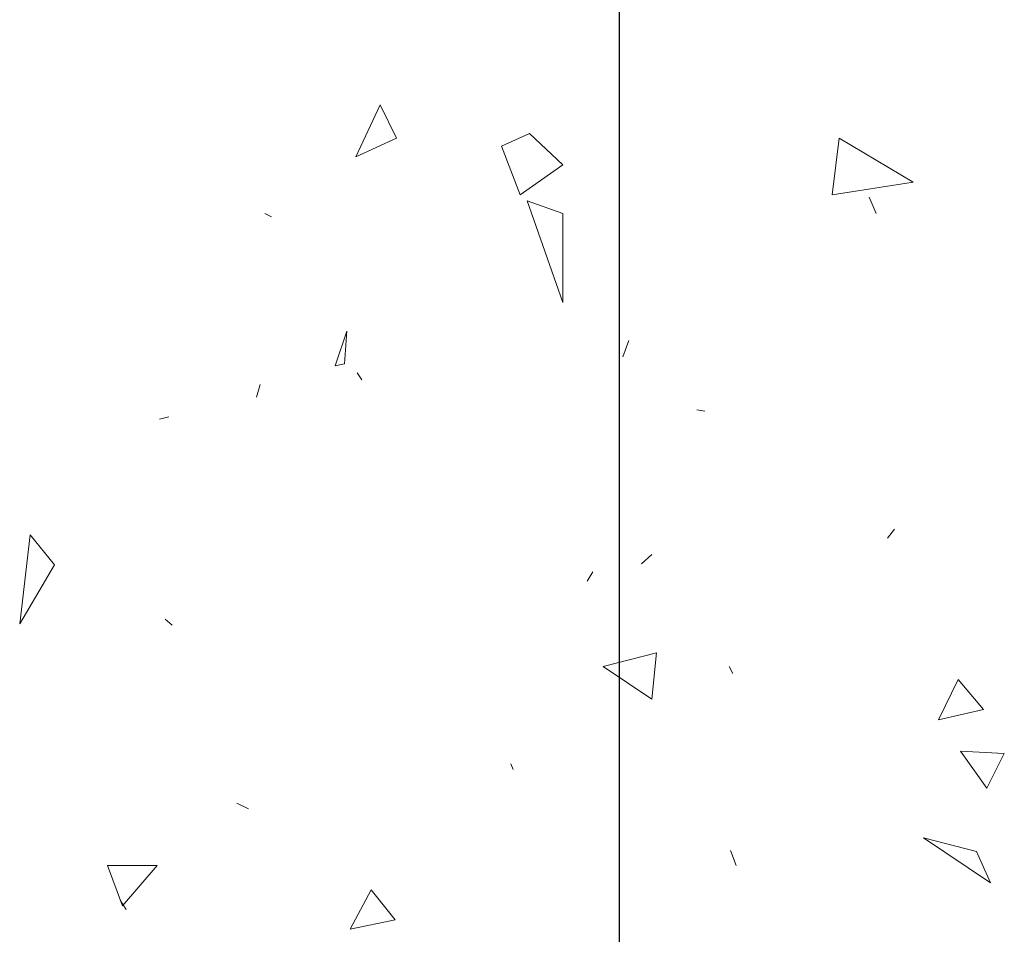
# Model space of a CAD drawing. Units: inches. Extents: x 22 to 191, y 60 to 203.
# Drawn here: x 82 to 100, y 97 to 114 of the extents above; entities that cross this region are included whole.
import ezdxf

# ---------------------------------------------------------------- set-up
doc = ezdxf.new("R2010")
doc.units = ezdxf.units.IN
doc.header["$MEASUREMENT"] = 0
doc.layers.add('Layer 1', color=7, linetype='Continuous')

msp = doc.modelspace()

# ---------------------------------------------------------------- linework, layer by layer
at = {"layer": 'Layer 1', "color": 7, "lineweight": 25, "true_color": 0xffffff}
msp.add_lwpolyline([(93.197, 89.246), (93.197, 140.236)], dxfattribs=at)
at = {"layer": 'Layer 1', "color": 9, "lineweight": 13, "true_color": 0xb9b9b9}
for points in [[(88.814, 112.296), (88.37, 111.344)], [(89.111, 111.682), (88.814, 112.296)], [(88.37, 111.343), (89.11, 111.682)], [(91.037, 111.534), (91.545, 111.767)], [(91.545, 111.767), (92.158, 111.195)], [(97.218, 111.682), (97.091, 110.645)], [(98.573, 110.878), (97.218, 111.682)], [(91.375, 110.645), (91.037, 111.534)], [(92.158, 111.195), (91.375, 110.645)], [(97.091, 110.645), (98.573, 110.878)], [(97.768, 110.603), (97.895, 110.306)], [(91.503, 110.539), (92.159, 108.677)], [(92.159, 110.307), (91.503, 110.539)], [(86.698, 110.306), (86.825, 110.243)], [(92.159, 108.677), (92.159, 110.307)], [(88.201, 108.148), (87.99, 107.513)], [(88.159, 107.555), (88.201, 108.148)], [(93.365, 107.978), (93.259, 107.682)], [(87.99, 107.513), (88.159, 107.555)], [(88.391, 107.385), (88.476, 107.258)], [(86.55, 106.941), (86.613, 107.174)], [(84.771, 106.539), (84.941, 106.581)], [(94.614, 106.708), (94.762, 106.687)], [(82.401, 104.422), (82.211, 102.792)], [(82.846, 103.872), (82.401, 104.422)], [(98.233, 104.528), (98.106, 104.358)], [(93.789, 104.062), (93.598, 103.893)], [(82.211, 102.792), (82.846, 103.872)], [(92.603, 103.575), (92.709, 103.745)], [(84.877, 102.877), (85.004, 102.771)], [(93.873, 102.263), (92.899, 102.009)], [(93.788, 101.416), (93.873, 102.263)], [(92.899, 102.009), (93.788, 101.416)], [(95.207, 102.009), (95.27, 101.882)], [(99.398, 101.776), (99.038, 101.035)], [(99.864, 101.226), (99.398, 101.776)], [(99.038, 101.035), (99.864, 101.226)], [(100.244, 100.421), (99.44, 100.464)], [(99.44, 100.464), (99.926, 99.786)], [(99.926, 99.786), (100.244, 100.421)], [(91.206, 100.231), (91.249, 100.125)], [(86.19, 99.511), (86.401, 99.406)], [(98.764, 98.877), (99.991, 98.051)], [(99.737, 98.623), (98.764, 98.877)], [(95.228, 98.643), (95.333, 98.368)], [(99.991, 98.051), (99.737, 98.623)], [(83.819, 98.368), (84.095, 97.628)], [(84.73, 98.368), (83.819, 98.368)], [(84.095, 97.628), (84.73, 98.368)], [(88.645, 97.924), (88.264, 97.204)], [(89.089, 97.373), (88.645, 97.924)], [(84.052, 97.733), (84.158, 97.564)], [(88.264, 97.204), (89.089, 97.373)]]:
    msp.add_lwpolyline(points, dxfattribs=at)

doc.saveas('drawing.dxf')
